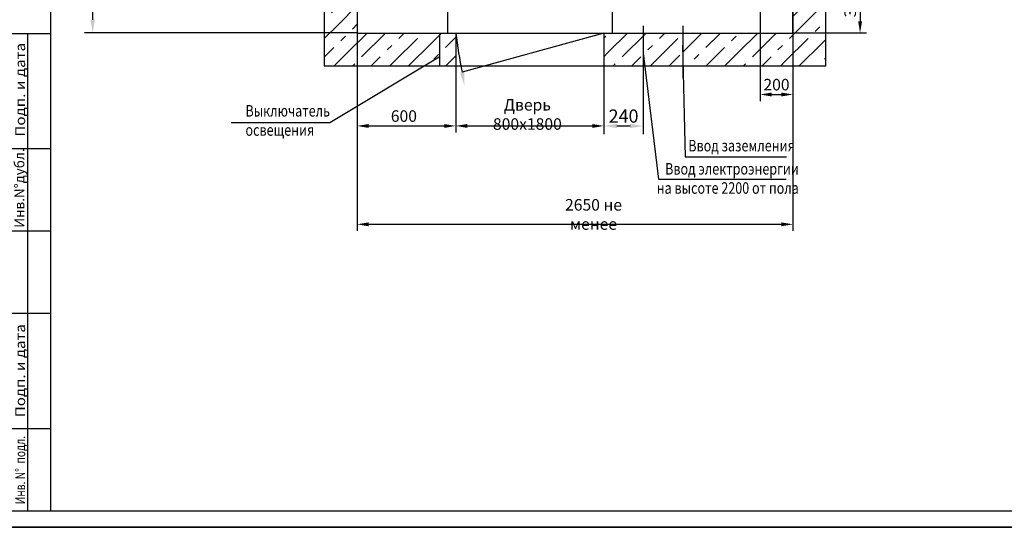
# Model space of a CAD drawing. Extents: x 0 to 1782, y -420 to 420.
# Drawn here: x 605 to 904, y 0 to 154 of the extents above; entities that cross this region are included whole.
import ezdxf
from ezdxf.enums import TextEntityAlignment as Align

# ---------------------------------------------------------------- set-up
doc = ezdxf.new("R2010")
doc.units = 0
doc.header["$LTSCALE"] = 0.5
doc.header["$MEASUREMENT"] = 0
doc.linetypes.add('CENTER', pattern=[50.8, 31.75, -6.35, 6.35, -6.35])
doc.layers.get('0').update_dxf_attribs({"linetype": 'CONTINUOUS'})
doc.layers.get('DEFPOINTS').update_dxf_attribs({"linetype": 'CONTINUOUS'})
for name, color, linetype in [('1', 8, 'CONTINUOUS'), ('ASM', 7, 'CONTINUOUS'), ('BORDER', 7, 'CONTINUOUS')]:
    doc.layers.add(name, color=color, linetype=linetype)
doc.layers.add('ЕСКД_РАЗМЕРЫ', color=152, linetype='CONTINUOUS', lineweight=25)
doc.styles.add('GOST', font='GOST_A (SAPR LM)_0.ttf')
doc.styles.get("Standard").update_dxf_attribs({"font": 'GOST_A (SAPR LM).ttf', "width": 0.9})
doc.dimstyles.new('LIN', dxfattribs={"dimtxt": 4, "dimasz": 4, "dimexe": 2.5, "dimexo": 0, "dimgap": 1.5, "dimtad": 0, "dimdec": 4, "dimlfac": 20, "dimdsep": 46, "dimtxsty": 'Standard', "dimcen": -3, "dimdle": 1.25, "dimclrd": 3, "dimclre": 1, "dimclrt": 3, "dimadec": 0, "dimazin": 0, "dimtfac": 0.625, "dimtdec": 4, "dimtmove": 0, "dimatfit": 3, "dimfxl": 1, "dimtvp": 0.75, "dimtolj": 1, "dimtzin": 0, "dimarcsym": 0})
doc.dimstyles.get("Standard").update_dxf_attribs({"dimtxt": 3.5, "dimasz": 3.5, "dimexe": 2, "dimexo": 0, "dimgap": 1.25, "dimtad": 1, "dimdec": 3, "dimlfac": 20, "dimdsep": 46, "dimtxsty": 'GOST', "dimcen": 3.5, "dimclrd": 3, "dimclre": 1, "dimclrt": 3, "dimadec": 0, "dimazin": 0, "dimtfac": 1, "dimtdec": 3, "dimtmove": 0, "dimatfit": 0, "dimfxl": 1, "dimtolj": 1, "dimarcsym": 0})

# ---------------------------------------------------------------- blocks, each defined once
blk = doc.blocks.new('*D23')
at = {"layer": 'DEFPOINTS', "color": 0, "linetype": 'Continuous'}
for p in [(707.18, 150.13), (737.18, 140.13), (737.18, 121.9)]:
    blk.add_point(p, dxfattribs=at)
at = {"layer": 'ЕСКД_РАЗМЕРЫ', "color": 1, "linetype": 'Continuous', "lineweight": -2}
for p, q in [((707.18, 150.13), (707.18, 119.9)), ((737.18, 140.13), (737.18, 119.9))]:
    blk.add_line(p, q, dxfattribs=at)
at = {"layer": 'ЕСКД_РАЗМЕРЫ', "color": 3, "linetype": 'Continuous', "lineweight": -2}
blk.add_line((710.68, 121.9), (733.68, 121.9), dxfattribs=at)
at = {"layer": 'ЕСКД_РАЗМЕРЫ', "color": 3, "linetype": 'Continuous'}
for points in [[(710.68, 122.48), (710.68, 121.31), (707.18, 121.9)], [(733.68, 121.31), (733.68, 122.48), (737.18, 121.9)]]:
    blk.add_solid(points, dxfattribs=at)
at = {"layer": 'ЕСКД_РАЗМЕРЫ', "color": 3, "linetype": 'Continuous', "insert": (721.4, 124.9), "char_height": 3.5, "attachment_point": 5}
blk.add_mtext('\\A1;600', dxfattribs=at)
blk = doc.blocks.new('*D24')
at = {"layer": 'DEFPOINTS', "color": 0, "linetype": 'Continuous'}
for p in [(737.18, 140.13), (782.18, 140.13), (782.18, 121.9)]:
    blk.add_point(p, dxfattribs=at)
at = {"layer": 'ЕСКД_РАЗМЕРЫ', "color": 1, "linetype": 'Continuous', "lineweight": -2}
for p, q in [((737.18, 140.13), (737.18, 119.9)), ((782.18, 140.13), (782.18, 119.9))]:
    blk.add_line(p, q, dxfattribs=at)
at = {"layer": 'ЕСКД_РАЗМЕРЫ', "color": 3, "linetype": 'Continuous', "lineweight": -2}
blk.add_line((740.68, 121.9), (778.68, 121.9), dxfattribs=at)
at = {"layer": 'ЕСКД_РАЗМЕРЫ', "color": 3, "linetype": 'Continuous'}
for points in [[(740.68, 122.48), (740.68, 121.31), (737.18, 121.9)], [(778.68, 121.31), (778.68, 122.48), (782.18, 121.9)]]:
    blk.add_solid(points, dxfattribs=at)
at = {"layer": 'ЕСКД_РАЗМЕРЫ', "color": 3, "linetype": 'Continuous', "insert": (758.94, 125.4), "char_height": 3.5, "attachment_point": 5}
blk.add_mtext('\\A1;Дверь 800х1800', dxfattribs=at)
blk = doc.blocks.new('*D25')
at = {"layer": '1', "color": 1, "lineweight": -2}
for p, q in [((782.18, 140.13), (782.18, 119.4)), ((794.18, 140.13), (794.18, 119.4))]:
    blk.add_line(p, q, dxfattribs=at)
at = {"layer": '1', "color": 3, "lineweight": -2}
blk.add_line((786.18, 121.9), (790.18, 121.9), dxfattribs=at)
at = {"layer": '1', "color": 3, "linetype": 'Continuous'}
for points in [[(786.18, 122.56), (786.18, 121.23), (782.18, 121.9)], [(790.18, 121.23), (790.18, 122.56), (794.18, 121.9)]]:
    blk.add_solid(points, dxfattribs=at)
at = {"layer": 'DEFPOINTS', "color": 0, "linetype": 'Continuous'}
for p in [(782.18, 140.13), (794.18, 140.13), (794.18, 121.9)]:
    blk.add_point(p, dxfattribs=at)
at = {"layer": '1', "color": 3, "linetype": 'Continuous', "insert": (788.18, 124.9), "char_height": 4, "attachment_point": 5}
blk.add_mtext('\\A1;240', dxfattribs=at)
blk = doc.blocks.new('*D27')
at = {"layer": 'DEFPOINTS', "color": 0, "linetype": 'Continuous'}
for p in [(829.68, 167.63), (839.68, 167.53), (839.68, 131.45)]:
    blk.add_point(p, dxfattribs=at)
at = {"layer": 'ЕСКД_РАЗМЕРЫ', "color": 1, "linetype": 'Continuous', "lineweight": -2}
for p, q in [((829.68, 167.63), (829.68, 129.45)), ((839.68, 167.53), (839.68, 129.45))]:
    blk.add_line(p, q, dxfattribs=at)
at = {"layer": 'ЕСКД_РАЗМЕРЫ', "color": 3, "linetype": 'Continuous', "lineweight": -2}
blk.add_line((833.18, 131.45), (836.18, 131.45), dxfattribs=at)
at = {"layer": 'ЕСКД_РАЗМЕРЫ', "color": 3, "linetype": 'Continuous'}
for points in [[(833.18, 132.03), (833.18, 130.86), (829.68, 131.45)], [(836.18, 130.86), (836.18, 132.03), (839.68, 131.45)]]:
    blk.add_solid(points, dxfattribs=at)
at = {"layer": 'ЕСКД_РАЗМЕРЫ', "color": 3, "linetype": 'Continuous', "insert": (834.68, 134.45), "char_height": 3.5, "attachment_point": 5}
blk.add_mtext('\\A1;200', dxfattribs=at)
blk = doc.blocks.new('*D29')
at = {"layer": 'DEFPOINTS', "color": 0, "linetype": 'Continuous'}
for p in [(829.68, 167.63), (839.68, 150.13), (860.09, 150.13)]:
    blk.add_point(p, dxfattribs=at)
at = {"layer": 'ЕСКД_РАЗМЕРЫ', "color": 1, "linetype": 'Continuous', "lineweight": -2}
for p, q in [((829.68, 167.63), (862.09, 167.63)), ((839.68, 150.13), (862.09, 150.13))]:
    blk.add_line(p, q, dxfattribs=at)
at = {"layer": 'ЕСКД_РАЗМЕРЫ', "color": 3, "linetype": 'Continuous', "lineweight": -2}
blk.add_line((860.09, 164.13), (860.09, 153.63), dxfattribs=at)
at = {"layer": 'ЕСКД_РАЗМЕРЫ', "color": 3, "linetype": 'Continuous'}
for points in [[(860.68, 164.13), (859.51, 164.13), (860.09, 167.63)], [(859.51, 153.63), (860.68, 153.63), (860.09, 150.13)]]:
    blk.add_solid(points, dxfattribs=at)
at = {"layer": 'ЕСКД_РАЗМЕРЫ', "color": 3, "linetype": 'Continuous', "insert": (857.09, 158.88), "char_height": 3.5, "attachment_point": 5, "rotation": 90}
blk.add_mtext('\\A1;350', dxfattribs=at)
blk = doc.blocks.new('*D49')
at = {"layer": '1', "color": 1, "lineweight": -2}
for p, q in [((707.18, 335.13), (624.29, 335.13)), ((707.18, 150.13), (624.29, 150.13))]:
    blk.add_line(p, q, dxfattribs=at)
at = {"layer": '1', "color": 3, "lineweight": -2}
blk.add_line((626.79, 154.13), (626.79, 331.13), dxfattribs=at)
at = {"layer": '1', "color": 3}
for points in [[(626.13, 331.13), (627.46, 331.13), (626.79, 335.13)], [(626.13, 154.13), (627.46, 154.13), (626.79, 150.13)]]:
    blk.add_solid(points, dxfattribs=at)
at = {"layer": 'DEFPOINTS', "color": 0}
for p in [(626.79, 335.13), (707.18, 335.13), (707.18, 150.13)]:
    blk.add_point(p, dxfattribs=at)
at = {"layer": '1', "color": 3, "insert": (623.79, 244.49), "char_height": 4, "attachment_point": 5, "rotation": 90}
blk.add_mtext('\\A1;3700 не менее', dxfattribs=at)
blk = doc.blocks.new('*D50')
at = {"layer": 'DEFPOINTS', "color": 0, "linetype": 'Continuous'}
for p in [(839.68, 150.13), (707.18, 128.36), (839.68, 92.02)]:
    blk.add_point(p, dxfattribs=at)
at = {"layer": 'ЕСКД_РАЗМЕРЫ', "color": 1, "linetype": 'Continuous', "lineweight": -2}
for p, q in [((839.68, 150.13), (839.68, 90.02)), ((707.18, 128.36), (707.18, 90.02))]:
    blk.add_line(p, q, dxfattribs=at)
at = {"layer": 'ЕСКД_РАЗМЕРЫ', "color": 3, "linetype": 'Continuous', "lineweight": -2}
blk.add_line((710.68, 92.02), (836.18, 92.02), dxfattribs=at)
at = {"layer": 'ЕСКД_РАЗМЕРЫ', "color": 3, "linetype": 'Continuous'}
for points in [[(710.68, 92.6), (710.68, 91.43), (707.18, 92.02)], [(836.18, 91.43), (836.18, 92.6), (839.68, 92.02)]]:
    blk.add_solid(points, dxfattribs=at)
at = {"layer": 'ЕСКД_РАЗМЕРЫ', "color": 3, "linetype": 'Continuous', "insert": (779.05, 95.02), "char_height": 3.5, "attachment_point": 5}
blk.add_mtext('\\A1;2650 не менее', dxfattribs=at)
blk = doc.blocks.new('A2_G_2')
at = {"color": 7, "linetype": 'Continuous'}
for p, q in [((8, 150), (20, 150)), ((13, 150), (13, 5)), ((8, 115), (20, 115)), ((8, 90), (20, 90)), ((8, 65), (20, 65)), ((8, 30), (20, 30)), ((8, 5), (20, 5))]:
    blk.add_line(p, q, dxfattribs=at)
at = {"layer": 'BORDER', "color": 1, "linetype": 'Continuous'}
for p, q in [((594, 420), (0, 420)), ((0, 0), (594, 0))]:
    blk.add_line(p, q, dxfattribs=at)
at = {"layer": 'BORDER', "color": 8, "linetype": 'Continuous'}
for p, q in [((20, 415), (20, 5)), ((20, 5), (589, 5))]:
    blk.add_line(p, q, dxfattribs=at)
at = {"color": 1, "style": 'GOST'}
for s, width, p, p2 in [('Подп. и дата', 1.460506, (12.25, 118.64), (12.25, 147.14)), ('Подп. и дата', 1.447695, (12.25, 33.44), (12.25, 61.69)), ('Инв. N%%D  подл.', 1.013197, (12.25, 7), (12.25, 27.75))]:
    blk.add_text(s, height=3, rotation=90, dxfattribs=dict(at, width=width)).set_placement(p, p2, align=Align.FIT)
at = {"color": 1, "linetype": 'Continuous', "style": 'GOST'}
blk.add_text('Инв.N%%Dдубл.', height=3, rotation=90, dxfattribs=at).set_placement((12, 90.97))
at = {"color": 5, "linetype": 'Continuous', "style": 'GOST', "width": 2.018018}
blk.add_attdef('NOMER_V', text='', height=6, rotation=180, dxfattribs=at).set_placement((87, 412), (23, 412), align=Align.FIT)
at = {"color": 3, "linetype": 'Continuous', "style": 'GOST'}
blk.add_attdef('LIST', text='', height=3.5, dxfattribs=at).set_placement((584.44, 6.99), align=Align.CENTER)
at = {"layer": 'ASM', "color": 5, "linetype": 'Continuous', "style": 'GOST'}
blk.add_attdef('NOMER_N', text='', height=6, dxfattribs=at).set_placement((524, 9), align=Align.CENTER)

msp = doc.modelspace()

# ---------------------------------------------------------------- hatches: boundary and pattern name
h = msp.add_hatch()
h.set_pattern_fill('CONCRETE', color=1, scale=4, style=0)
h.set_pattern_definition([(45, (594, 0), (8.48528, 14.142136), [10, -3, 2, -3, 10])])
h.paths.add_polyline_path([(849.678057, 345.125365), (773.428057, 345.125365), (773.428057, 335.125365), (839.678057, 335.125365), (839.678057, 326.375365), (849.678057, 326.375365)])
h.paths.add_polyline_path([(849.678057, 326.375365), (839.678057, 326.375365), (839.678057, 287.625365), (849.678057, 287.625365)])
h.paths.add_polyline_path([(849.678057, 287.625365), (839.678057, 287.625365), (839.678057, 248.625365), (839.678057, 245.7875335), (849.678057, 243.8922619)])
h.paths.add_polyline_path([(849.678057, 243.8922619), (839.678057, 245.7875335), (839.678057, 150.125365), (806.178057, 150.125365), (806.178057, 140.125365), (849.678057, 140.125365)])
h.paths.add_polyline_path([(806.178057, 146.5196857), (806.178057, 150.125365), (794.178057, 150.125365), (794.178057, 140.125365), (804.3216625, 140.125365)])
h.paths.add_polyline_path([(794.178057, 150.125365), (782.178057, 150.125365), (782.178057, 140.125365), (792.5690201, 140.125365), (794.178057, 144.04217)])
h.paths.add_polyline_path([(737.178057, 150.125365), (732.178057, 150.125365), (732.178057, 140.125365), (737.178057, 140.125365)])
h.paths.add_polyline_path([(732.178057, 150.125365), (707.178057, 150.125365), (707.178057, 287.625365), (702.299035, 287.625365), (697.178057, 284.1949367), (697.178057, 140.125365), (732.178057, 140.125365)])
h.paths.add_polyline_path([(702.299035, 287.625365), (697.178057, 287.625365), (697.178057, 284.1949367)])
h.paths.add_polyline_path([(707.178057, 326.375365), (697.178057, 326.375365), (697.178057, 287.625365), (707.178057, 287.625365)])
h.paths.add_polyline_path([(697.178057, 329.3697168), (697.178057, 326.375365), (701.705909, 326.375365)])
h.paths.add_polyline_path([(707.178057, 333.625365), (707.178057, 335.125365), (718.7948921, 335.125365), (715.5310001, 345.125365), (697.178057, 345.125365), (697.178057, 329.3697168), (701.705909, 326.375365), (707.178057, 326.375365)])
h.paths.add_polyline_path([(773.428057, 345.125365), (715.5310001, 345.125365), (718.7948921, 335.125365), (773.428057, 335.125365)])
h.paths.add_polyline_path([(848.178057, 270.395696), (855.3590094, 270.395696), (855.3590094, 264.395696), (848.178057, 264.395696)], flags=9)
h.paths.add_polyline_path([(693.325676, 249.151324), (698.678057, 249.151324), (698.678057, 243.151324), (693.325676, 243.151324)], flags=9)
h.paths.add_polyline_path([(698.075676, 297.431171), (703.428057, 297.431171), (703.428057, 291.431171), (698.075676, 291.431171)], flags=24)

# ---------------------------------------------------------------- linework, layer by layer
for p, q in [((697.178057, 345.125365), (697.178057, 140.125365)), ((849.678057, 140.125365), (849.678057, 345.125365)), ((707.178057, 335.125365), (707.178057, 150.125365)), ((839.678057, 150.125365), (839.678057, 335.125365)), ((734.678057, 200.125365), (734.678057, 150.125365)), ((784.678057, 200.125365), (784.678057, 150.125365)), ((707.178057, 150.125365), (839.678057, 150.125365)), ((737.178057, 150.125365), (737.178057, 140.125365)), ((782.178057, 150.125365), (782.178057, 140.125365)), ((697.178057, 140.125365), (849.678057, 140.125365))]:
    msp.add_line(p, q)
at = {"color": 4, "linetype": 'CENTER'}
for p, q in [((732.178057, 150.125365), (732.178057, 140.125365)), ((794.178057, 152.340799), (794.178057, 136.296483)), ((806.178057, 152.340799), (806.178057, 136.296483))]:
    msp.add_line(p, q, dxfattribs=at)
at = {"layer": '1', "color": 3}
for p, q in [((782.178057, 150.125365), (739.143045, 138.209009)), ((794.178057, 144.04217), (798.8198138, 105.73049)), ((806.144936, 146.405601), (806.9536627, 112.4923469)), ((732.100046, 142.755001), (698.8508521, 122.8788885)), ((698.8508521, 122.8788885), (668.8634751, 122.8788885)), ((806.9536627, 112.4923469), (837.6916748, 112.4923469)), ((798.8198138, 105.73049), (837.5999576, 105.73049))]:
    msp.add_line(p, q, dxfattribs=at)
msp.add_arc((879.3856506, 167.4549693), 143.2596066, 186.947881733, 191.779545771, dxfattribs=at)
msp.add_solid([(739.802404, 138.307445), (738.483685, 138.110573), (739.73366, 134.252852)], dxfattribs=at)

# ---------------------------------------------------------------- block references
for p in [(594, 0), (594, -420)]:
    msp.add_blockref('A2_G_2', p)

# ---------------------------------------------------------------- texts
at = {"color": 3, "width": 0.8}
for s, p in [('Выключатель', (673.2341111, 124.7443985)), ('освещения', (673.2341111, 118.9110655)), ('Ввод заземления ', (807.865591, 114.1728514)), ('Ввод электроэнергии ', (800.8189051, 107.128807)), ('на высоте 2200 от пола', (798.2593095, 101.295473))]:
    msp.add_text(s, height=3.5, dxfattribs=at).set_placement(p)

# ---------------------------------------------------------------- dimensions: what is measured, and where the dimension line sits
at = {"layer": '1'}
dim = msp.add_linear_dim(base=(626.7928972, 335.125365), p1=(707.178057, 150.125365), p2=(707.178057, 335.125365), angle=90, text='3700 не менее', dimstyle='LIN', dxfattribs=at)
dim.commit()
dim.dimension.update_dxf_attribs({"geometry": '*D49', "text_midpoint": (626.7928972, 244.4933941), "dimtype": 160})
dim = msp.add_linear_dim(base=(794.178057, 121.8964551), p1=(782.178057, 140.125365), p2=(794.178057, 140.125365), dimstyle='LIN', dxfattribs=at)
dim.commit()
dim.dimension.update_dxf_attribs({"geometry": '*D25', "text_midpoint": (788.178057, 124.9024551)})
at = {"layer": 'ЕСКД_РАЗМЕРЫ', "color": 7, "linetype": 'Continuous'}
for base, p1, p2, picture, middle in [((839.678057, 131.4461616), (829.678057, 167.625365), (839.678057, 167.531914), '*D27', (834.678057, 131.4461616)), ((737.178057, 121.8964551), (707.178057, 150.125365), (737.178057, 140.125365), '*D23', (721.4042719, 121.8964551))]:
    dim = msp.add_linear_dim(base=base, p1=p1, p2=p2, dimstyle='Standard', override={"dimdsep": 44, "dimtxsty": 'Standard', "dimazin": 2, "dimatfit": 3}, dxfattribs=at)
    dim.commit()
    dim.dimension.update_dxf_attribs({"geometry": picture, "text_midpoint": middle, "dimtype": 160})
dim = msp.add_linear_dim(base=(860.092769, 150.125365), p1=(829.678057, 167.625365), p2=(839.678057, 150.125365), angle=90, dimstyle='Standard', override={"dimdsep": 44, "dimtxsty": 'Standard', "dimazin": 2, "dimatfit": 3}, dxfattribs=at)
dim.commit()
dim.dimension.update_dxf_attribs({"geometry": '*D29', "text_midpoint": (860.092769, 158.875365), "dimtype": 160})
for base, p1, p2, text, picture, middle in [((839.678057, 92.0157739), (707.178057, 128.358303), (839.678057, 150.125365), '<> не менее', '*D50', (779.0538264, 92.0157739)), ((782.178057, 121.8964551), (737.178057, 140.125365), (782.178057, 140.125365), 'Дверь 800х1800', '*D24', (758.944008, 121.8964551))]:
    dim = msp.add_linear_dim(base=base, p1=p1, p2=p2, text=text, dimstyle='Standard', override={"dimdsep": 44, "dimtxsty": 'Standard', "dimazin": 2, "dimatfit": 3}, dxfattribs=at)
    dim.commit()
    dim.dimension.update_dxf_attribs({"geometry": picture, "text_midpoint": middle, "dimtype": 160})

doc.saveas('drawing.dxf')
